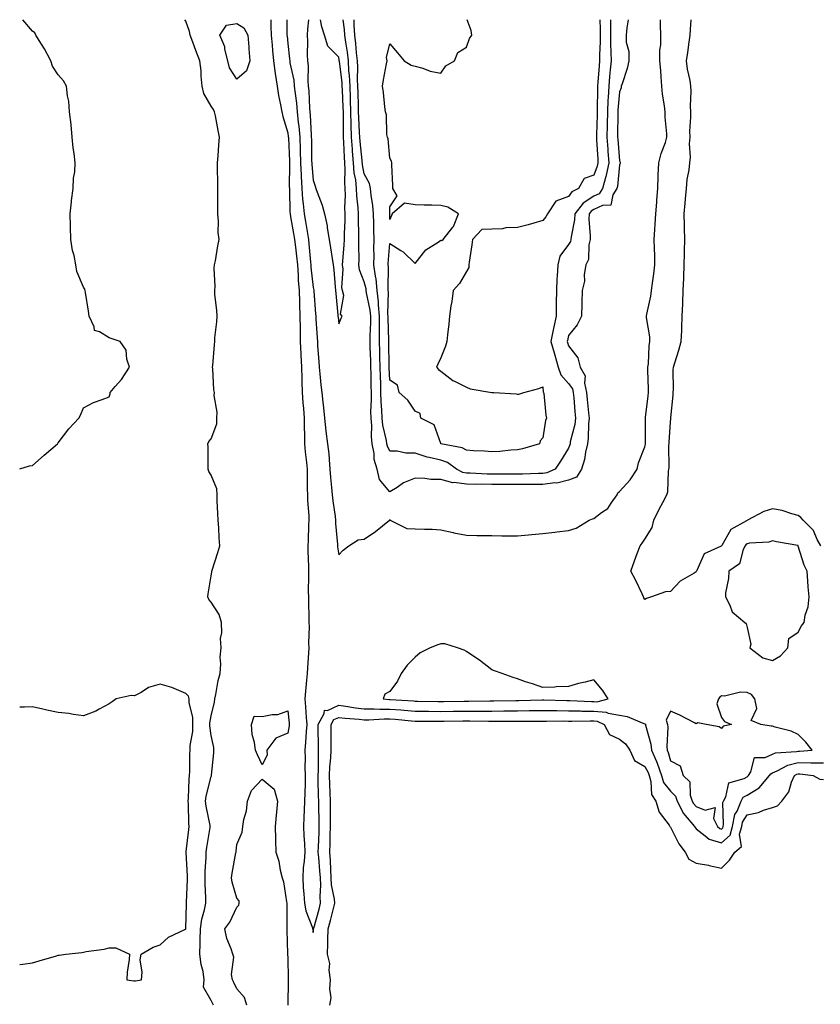
# Model space of a CAD drawing. Units: inches. Extents: x 963203 to 965843, y 7297898 to 7300538.
# Drawn here: x 963203 to 963517, y 7300152 to 7300538 of the extents above; entities that cross this region are included whole.
import ezdxf

# ---------------------------------------------------------------- set-up
doc = ezdxf.new("R2010")
doc.units = ezdxf.units.IN
doc.header["$MEASUREMENT"] = 0
doc.layers.add('Contour_96327297', color=7, linetype='Continuous', true_color=0x8a1728)

msp = doc.modelspace()

# ---------------------------------------------------------------- linework, layer by layer
at = {"layer": 'Contour_96327297'}
for points in [[(963203, 7300362.04, 3255), (963206.79, 7300363.18, 3255), (963208.05, 7300363.43, 3255), (963212.58, 7300367.39, 3255), (963217.76, 7300371.92, 3255), (963217.9, 7300372.07, 3255), (963218.05, 7300372.22, 3255), (963222.21, 7300377.76, 3255), (963226.17, 7300381.92, 3255), (963226.86, 7300383.11, 3255), (963228.05, 7300386.01, 3255), (963231.97, 7300388, 3255), (963235.33, 7300389.2, 3255), (963238.05, 7300390.32, 3255), (963238.46, 7300391.51, 3255), (963238.42, 7300391.92, 3255), (963240.43, 7300394.3, 3255), (963242.85, 7300397.12, 3255), (963245.99, 7300401.92, 3255), (963244.98, 7300404.99, 3255), (963244.68, 7300408.55, 3255), (963242.39, 7300411.92, 3255), (963239.18, 7300413.05, 3255), (963238.05, 7300413.35, 3255), (963234.28, 7300415.69, 3255), (963232.36, 7300416.23, 3255), (963232.24, 7300417.73, 3255), (963230.25, 7300421.92, 3255), (963229.98, 7300423.85, 3255), (963228.82, 7300431.15, 3255), (963228.7, 7300431.92, 3255), (963228.58, 7300432.45, 3255), (963228.05, 7300433.26, 3255), (963225.44, 7300439.31, 3255), (963224.99, 7300441.92, 3255), (963224.29, 7300445.68, 3255), (963223.73, 7300447.6, 3255), (963223.11, 7300451.92, 3255), (963222.96, 7300456.83, 3255), (963222.94, 7300457.03, 3255), (963222.78, 7300461.92, 3255), (963223.31, 7300466.66, 3255), (963223.37, 7300467.24, 3255), (963223.9, 7300471.92, 3255), (963224.09, 7300475.88, 3255), (963224.55, 7300478.42, 3255), (963224.78, 7300481.92, 3255), (963224.37, 7300485.6, 3255), (963224, 7300487.87, 3255), (963223.59, 7300491.92, 3255), (963223.13, 7300496.84, 3255), (963223.13, 7300497, 3255), (963222.54, 7300501.92, 3255), (963222.25, 7300506.12, 3255), (963221.73, 7300508.24, 3255), (963221.38, 7300511.92, 3255), (963220.23, 7300514.1, 3255), (963218.05, 7300516.39, 3255), (963215.89, 7300519.76, 3255), (963215.22, 7300521.92, 3255), (963212.77, 7300526.64, 3255), (963211.6, 7300528.37, 3255), (963209.36, 7300531.92, 3255), (963208.95, 7300532.82, 3255), (963208.05, 7300533.53, 3255), (963204.25, 7300538, 3255)], [(963278.98, 7300151.92, 3254), (963278.68, 7300152.55, 3254), (963278.05, 7300153.81, 3254), (963275.1, 7300158.97, 3254), (963275.36, 7300161.92, 3254), (963274.85, 7300165.12, 3254), (963274.09, 7300167.96, 3254), (963273.59, 7300171.92, 3254), (963273.71, 7300176.26, 3254), (963273.69, 7300177.56, 3254), (963273.81, 7300181.92, 3254), (963274.35, 7300185.62, 3254), (963275.49, 7300189.36, 3254), (963275.99, 7300191.92, 3254), (963275.98, 7300193.99, 3254), (963275.7, 7300199.57, 3254), (963275.68, 7300201.92, 3254), (963275.69, 7300204.28, 3254), (963276.03, 7300209.9, 3254), (963276.03, 7300211.92, 3254), (963276.28, 7300213.69, 3254), (963277.65, 7300221.52, 3254), (963277.71, 7300221.92, 3254), (963277.66, 7300222.31, 3254), (963276.05, 7300229.92, 3254), (963275.85, 7300231.92, 3254), (963276.1, 7300233.87, 3254), (963278.05, 7300241.54, 3254), (963278.18, 7300241.79, 3254), (963278.2, 7300241.92, 3254), (963278.21, 7300242.08, 3254), (963279.12, 7300250.85, 3254), (963279.15, 7300251.92, 3254), (963279.06, 7300252.93, 3254), (963278.05, 7300257.59, 3254), (963277.47, 7300261.34, 3254), (963277.48, 7300261.92, 3254), (963277.47, 7300262.5, 3254), (963278.05, 7300265.35, 3254), (963279.36, 7300270.61, 3254), (963279.42, 7300271.92, 3254), (963279.85, 7300273.72, 3254), (963280.81, 7300279.16, 3254), (963281.59, 7300281.92, 3254), (963281.81, 7300285.68, 3254), (963281.61, 7300288.36, 3254), (963281.9, 7300291.92, 3254), (963281.73, 7300295.6, 3254), (963282.17, 7300297.8, 3254), (963282.05, 7300301.92, 3254), (963281.17, 7300305.04, 3254), (963278.05, 7300309.81, 3254), (963277.07, 7300310.94, 3254), (963276.78, 7300311.92, 3254), (963276.91, 7300313.06, 3254), (963278.05, 7300320.17, 3254), (963278.33, 7300321.64, 3254), (963278.34, 7300321.92, 3254), (963278.47, 7300322.34, 3254), (963280.7, 7300329.27, 3254), (963281.42, 7300331.92, 3254), (963281.14, 7300335.01, 3254), (963281, 7300338.97, 3254), (963280.75, 7300341.92, 3254), (963280.66, 7300344.53, 3254), (963280.41, 7300349.56, 3254), (963280.34, 7300351.92, 3254), (963280.32, 7300354.19, 3254), (963278.05, 7300359.58, 3254), (963277.13, 7300361, 3254), (963276.91, 7300361.92, 3254), (963276.81, 7300363.16, 3254), (963276.85, 7300370.72, 3254), (963276.73, 7300371.92, 3254), (963277.16, 7300372.81, 3254), (963278.05, 7300373.87, 3254), (963280.25, 7300379.72, 3254), (963280.22, 7300381.92, 3254), (963280.38, 7300384.25, 3254), (963279.2, 7300390.77, 3254), (963279.34, 7300391.92, 3254), (963279.09, 7300392.96, 3254), (963278.71, 7300401.26, 3254), (963278.6, 7300401.92, 3254), (963278.66, 7300402.53, 3254), (963279.38, 7300410.59, 3254), (963279.51, 7300411.92, 3254), (963279.54, 7300413.41, 3254), (963280.28, 7300419.69, 3254), (963280.34, 7300421.92, 3254), (963280.26, 7300424.13, 3254), (963279.53, 7300430.44, 3254), (963279.48, 7300431.92, 3254), (963279.58, 7300433.45, 3254), (963279.28, 7300440.69, 3254), (963279.4, 7300441.92, 3254), (963279.73, 7300443.6, 3254), (963280.59, 7300449.38, 3254), (963281.15, 7300451.92, 3254), (963280.83, 7300454.7, 3254), (963280.88, 7300459.09, 3254), (963280.63, 7300461.92, 3254), (963280.65, 7300464.52, 3254), (963280.62, 7300469.35, 3254), (963280.64, 7300471.92, 3254), (963280.63, 7300474.5, 3254), (963280.53, 7300479.44, 3254), (963280.53, 7300481.92, 3254), (963280.79, 7300484.66, 3254), (963280.98, 7300488.99, 3254), (963281.29, 7300491.92, 3254), (963280.78, 7300494.65, 3254), (963279.69, 7300500.28, 3254), (963279.39, 7300501.92, 3254), (963278.99, 7300502.86, 3254), (963278.05, 7300504.07, 3254), (963275.18, 7300509.05, 3254), (963274.45, 7300511.92, 3254), (963274.09, 7300515.88, 3254), (963274.08, 7300517.95, 3254), (963273.66, 7300521.92, 3254), (963272, 7300525.87, 3254), (963270.82, 7300529.15, 3254), (963269.75, 7300531.92, 3254), (963269.5, 7300533.37, 3254), (963268.05, 7300537.38, 3254), (963267.75, 7300538, 3254)], [(963301.36, 7300538, 3254), (963301.46, 7300535.33, 3254), (963301.52, 7300531.92, 3254), (963301.89, 7300528.08, 3254), (963302.08, 7300525.95, 3254), (963302.47, 7300521.92, 3254), (963303.08, 7300516.95, 3254), (963303.11, 7300516.86, 3254), (963303.87, 7300511.92, 3254), (963304.43, 7300508.3, 3254), (963305.27, 7300504.7, 3254), (963305.76, 7300501.92, 3254), (963306.15, 7300500.02, 3254), (963308.05, 7300493.68, 3254), (963308.27, 7300492.14, 3254), (963308.29, 7300491.92, 3254), (963308.29, 7300491.68, 3254), (963308.69, 7300482.56, 3254), (963308.71, 7300481.92, 3254), (963308.74, 7300481.23, 3254), (963308.67, 7300472.55, 3254), (963308.69, 7300471.92, 3254), (963308.75, 7300471.22, 3254), (963308.89, 7300462.76, 3254), (963308.96, 7300461.92, 3254), (963309.15, 7300460.82, 3254), (963310.34, 7300454.21, 3254), (963310.74, 7300451.92, 3254), (963311.04, 7300448.93, 3254), (963311.47, 7300445.34, 3254), (963311.81, 7300441.92, 3254), (963312.1, 7300437.87, 3254), (963312.16, 7300436.03, 3254), (963312.48, 7300431.92, 3254), (963312.63, 7300427.34, 3254), (963312.65, 7300426.52, 3254), (963312.8, 7300421.92, 3254), (963312.88, 7300417.09, 3254), (963312.88, 7300416.75, 3254), (963312.97, 7300411.92, 3254), (963313.19, 7300407.06, 3254), (963313.21, 7300406.76, 3254), (963313.42, 7300401.92, 3254), (963313.55, 7300397.42, 3254), (963313.63, 7300396.34, 3254), (963313.76, 7300391.92, 3254), (963314, 7300387.87, 3254), (963314.21, 7300385.76, 3254), (963314.47, 7300381.92, 3254), (963314.52, 7300378.39, 3254), (963314.58, 7300375.39, 3254), (963314.64, 7300371.92, 3254), (963314.92, 7300368.79, 3254), (963315.36, 7300364.61, 3254), (963315.62, 7300361.92, 3254), (963315.7, 7300359.57, 3254), (963315.68, 7300354.29, 3254), (963315.76, 7300351.92, 3254), (963315.75, 7300349.62, 3254), (963316.27, 7300343.7, 3254), (963316.26, 7300341.92, 3254), (963316.2, 7300340.07, 3254), (963315.99, 7300333.98, 3254), (963315.91, 7300331.92, 3254), (963315.96, 7300329.83, 3254), (963316.17, 7300323.8, 3254), (963316.21, 7300321.92, 3254), (963316.23, 7300320.1, 3254), (963316.11, 7300313.86, 3254), (963316.13, 7300311.92, 3254), (963316.13, 7300310, 3254), (963316.3, 7300303.67, 3254), (963316.3, 7300301.92, 3254), (963316.39, 7300300.26, 3254), (963316.19, 7300293.78, 3254), (963316.27, 7300291.92, 3254), (963316.17, 7300290.05, 3254), (963315.81, 7300284.16, 3254), (963315.7, 7300281.92, 3254), (963315.46, 7300279.33, 3254), (963315, 7300274.97, 3254), (963314.72, 7300271.92, 3254), (963314.99, 7300268.86, 3254), (963315.31, 7300264.66, 3254), (963315.54, 7300261.92, 3254), (963315.25, 7300259.12, 3254), (963315.05, 7300254.92, 3254), (963314.7, 7300251.92, 3254), (963314.82, 7300248.69, 3254), (963314.81, 7300245.16, 3254), (963314.92, 7300241.92, 3254), (963314.83, 7300238.7, 3254), (963314.75, 7300235.22, 3254), (963314.66, 7300231.92, 3254), (963314.52, 7300228.39, 3254), (963314.37, 7300225.6, 3254), (963314.23, 7300221.92, 3254), (963314.39, 7300218.26, 3254), (963314.6, 7300215.37, 3254), (963314.76, 7300211.92, 3254), (963314.52, 7300208.39, 3254), (963314.13, 7300205.84, 3254), (963313.92, 7300201.92, 3254), (963314.15, 7300198.02, 3254), (963314.37, 7300195.6, 3254), (963314.6, 7300191.92, 3254), (963315.09, 7300188.96, 3254), (963317.72, 7300182.25, 3254), (963317.8, 7300181.92, 3254), (963317.83, 7300181.7, 3254), (963318.05, 7300180.5, 3254), (963318.19, 7300181.78, 3254), (963318.2, 7300181.92, 3254), (963318.25, 7300182.12, 3254), (963320.34, 7300189.63, 3254), (963320.95, 7300191.92, 3254), (963320.73, 7300194.6, 3254), (963321.02, 7300198.95, 3254), (963320.83, 7300201.92, 3254), (963320.69, 7300204.56, 3254), (963320.17, 7300209.8, 3254), (963320.03, 7300211.92, 3254), (963320.08, 7300213.95, 3254), (963320.34, 7300219.63, 3254), (963320.39, 7300221.92, 3254), (963320.38, 7300224.25, 3254), (963320.19, 7300229.78, 3254), (963320.18, 7300231.92, 3254), (963320.11, 7300233.98, 3254), (963320.02, 7300239.95, 3254), (963319.95, 7300241.92, 3254), (963320.05, 7300243.92, 3254), (963320.05, 7300249.92, 3254), (963320.16, 7300251.92, 3254), (963320.13, 7300254, 3254), (963319.93, 7300260.04, 3254), (963319.91, 7300261.92, 3254), (963322.34, 7300266.21, 3254), (963322.47, 7300267.5, 3254), (963323.57, 7300267.44, 3254), (963328.05, 7300269.46, 3254), (963330.86, 7300269.11, 3254), (963334.62, 7300268.49, 3254), (963338.05, 7300268.1, 3254), (963341.88, 7300268.09, 3254), (963344.08, 7300267.95, 3254), (963348.05, 7300267.94, 3254), (963352.36, 7300267.61, 3254), (963353.66, 7300267.53, 3254), (963358.05, 7300267.18, 3254), (963362.84, 7300267.13, 3254), (963363.25, 7300267.12, 3254), (963368.05, 7300267.07, 3254), (963372.85, 7300267.12, 3254), (963373.26, 7300267.13, 3254), (963378.05, 7300267.17, 3254), (963382.79, 7300267.18, 3254), (963383.32, 7300267.19, 3254), (963388.05, 7300267.2, 3254), (963392.73, 7300267.24, 3254), (963393.39, 7300267.26, 3254), (963398.05, 7300267.31, 3254), (963402.61, 7300267.36, 3254), (963403.51, 7300267.38, 3254), (963408.05, 7300267.43, 3254), (963412.58, 7300267.39, 3254), (963413.49, 7300267.36, 3254), (963418.05, 7300267.32, 3254), (963422.74, 7300267.23, 3254), (963423.33, 7300267.2, 3254), (963428.05, 7300267.12, 3254), (963432.85, 7300266.72, 3254), (963433.6, 7300266.37, 3254), (963438.05, 7300265.59, 3254), (963441.13, 7300265, 3254), (963447.65, 7300262.32, 3254), (963448.05, 7300262.2, 3254), (963448.22, 7300262.09, 3254), (963448.26, 7300261.92, 3254), (963448.29, 7300261.68, 3254), (963450.34, 7300254.21, 3254), (963450.56, 7300251.92, 3254), (963452.53, 7300247.44, 3254), (963452.88, 7300246.75, 3254), (963454.56, 7300241.92, 3254), (963455.37, 7300239.24, 3254), (963458.05, 7300235.81, 3254), (963460.01, 7300233.88, 3254), (963460.7, 7300231.92, 3254), (963463.17, 7300227.04, 3254), (963464.64, 7300225.33, 3254), (963467.43, 7300221.92, 3254), (963467.66, 7300221.53, 3254), (963468.05, 7300221.05, 3254), (963471.62, 7300218.35, 3254), (963473.16, 7300217.03, 3254), (963478.05, 7300215.51, 3254), (963481.37, 7300218.6, 3254), (963482.31, 7300221.92, 3254), (963483.32, 7300226.65, 3254), (963484.12, 7300227.99, 3254), (963485.74, 7300231.92, 3254), (963486.56, 7300233.41, 3254), (963488.05, 7300234.3, 3254), (963492.82, 7300237.15, 3254), (963496.84, 7300241.92, 3254), (963497.31, 7300242.66, 3254), (963498.05, 7300242.99, 3254), (963499.86, 7300243.73, 3254), (963503.97, 7300246, 3254), (963508.05, 7300247, 3254), (963513.02, 7300246.95, 3254), (963513.08, 7300246.95, 3254), (963518.05, 7300246.88, 3254)], [(963307.75, 7300538, 3255), (963307.72, 7300532.25, 3255), (963307.73, 7300531.92, 3255), (963307.76, 7300531.63, 3255), (963308.05, 7300528.69, 3255), (963308.78, 7300522.65, 3255), (963308.82, 7300521.92, 3255), (963308.92, 7300521.05, 3255), (963310.41, 7300514.28, 3255), (963310.63, 7300511.92, 3255), (963310.92, 7300509.05, 3255), (963311.46, 7300505.33, 3255), (963311.78, 7300501.92, 3255), (963312.18, 7300497.79, 3255), (963312.4, 7300496.27, 3255), (963312.79, 7300491.92, 3255), (963312.93, 7300487.04, 3255), (963312.94, 7300486.81, 3255), (963313.08, 7300481.92, 3255), (963313.27, 7300477.14, 3255), (963313.32, 7300476.65, 3255), (963313.53, 7300471.92, 3255), (963313.86, 7300467.73, 3255), (963314.14, 7300465.83, 3255), (963314.5, 7300461.92, 3255), (963315.02, 7300458.89, 3255), (963315.78, 7300454.19, 3255), (963316.17, 7300451.92, 3255), (963316.34, 7300450.21, 3255), (963316.97, 7300443, 3255), (963317.07, 7300441.92, 3255), (963317.13, 7300441, 3255), (963318.05, 7300433.1, 3255), (963318.24, 7300432.11, 3255), (963318.26, 7300431.92, 3255), (963318.28, 7300431.69, 3255), (963318.97, 7300422.84, 3255), (963319.05, 7300421.92, 3255), (963319.12, 7300420.85, 3255), (963319.52, 7300413.39, 3255), (963319.65, 7300411.92, 3255), (963319.76, 7300410.21, 3255), (963320.28, 7300404.15, 3255), (963320.4, 7300401.92, 3255), (963320.66, 7300399.31, 3255), (963321.08, 7300394.95, 3255), (963321.38, 7300391.92, 3255), (963321.76, 7300388.21, 3255), (963322.03, 7300385.9, 3255), (963322.43, 7300381.92, 3255), (963323, 7300376.97, 3255), (963323, 7300376.87, 3255), (963323.69, 7300371.92, 3255), (963324.1, 7300367.97, 3255), (963324.24, 7300365.73, 3255), (963324.6, 7300361.92, 3255), (963324.77, 7300358.64, 3255), (963325.24, 7300354.73, 3255), (963325.4, 7300351.92, 3255), (963325.72, 7300349.59, 3255), (963326.61, 7300343.36, 3255), (963326.8, 7300341.92, 3255), (963326.83, 7300340.7, 3255), (963327.53, 7300332.44, 3255), (963327.54, 7300331.92, 3255), (963327.59, 7300331.46, 3255), (963328.05, 7300328.44, 3255)], [(963316.14, 7300538, 3256), (963315.74, 7300534.23, 3256), (963315.61, 7300531.92, 3256), (963315.76, 7300529.63, 3256), (963315.72, 7300524.25, 3256), (963315.84, 7300521.92, 3256), (963316.07, 7300519.94, 3256), (963315.92, 7300514.05, 3256), (963316.11, 7300511.92, 3256), (963316.29, 7300510.16, 3256), (963316.63, 7300503.34, 3256), (963316.76, 7300501.92, 3256), (963316.88, 7300500.75, 3256), (963317.2, 7300492.77, 3256), (963317.28, 7300491.92, 3256), (963317.3, 7300491.17, 3256), (963317.42, 7300482.55, 3256), (963317.44, 7300481.92, 3256), (963317.47, 7300481.34, 3256), (963318.05, 7300475.13, 3256), (963318.86, 7300472.73, 3256), (963319.07, 7300471.92, 3256), (963319.52, 7300470.45, 3256), (963321.54, 7300465.41, 3256), (963322.39, 7300461.92, 3256), (963323.44, 7300457.31, 3256), (963323.51, 7300456.46, 3256), (963324.33, 7300451.92, 3256), (963324.83, 7300448.7, 3256), (963325.45, 7300444.52, 3256), (963325.84, 7300441.92, 3256), (963326.13, 7300440, 3256), (963326.64, 7300433.33, 3256), (963326.82, 7300431.92, 3256), (963326.92, 7300430.79, 3256), (963327.71, 7300422.26, 3256), (963327.74, 7300421.92, 3256), (963327.76, 7300421.63, 3256), (963328.05, 7300418.93, 3256)], [(963328.05, 7300418.93, 3256), (963328.94, 7300421.03, 3256), (963329.36, 7300421.92, 3256), (963328.75, 7300422.62, 3256), (963330.02, 7300429.95, 3256), (963329.53, 7300431.92, 3256), (963329.27, 7300433.14, 3256), (963329.75, 7300440.22, 3256), (963329.52, 7300441.92, 3256), (963329.58, 7300443.45, 3256), (963330.18, 7300449.79, 3256), (963330.25, 7300451.92, 3256), (963330.26, 7300454.13, 3256), (963330.5, 7300459.47, 3256), (963330.51, 7300461.92, 3256), (963330.42, 7300464.29, 3256), (963330.68, 7300469.29, 3256), (963330.6, 7300471.92, 3256), (963330.37, 7300474.24, 3256), (963330.6, 7300479.37, 3256), (963330.41, 7300481.92, 3256), (963330.25, 7300484.12, 3256), (963330.05, 7300489.92, 3256), (963329.92, 7300491.92, 3256), (963329.87, 7300493.74, 3256), (963329.91, 7300500.06, 3256), (963329.86, 7300501.92, 3256), (963329.8, 7300503.67, 3256), (963329.47, 7300510.5, 3256), (963329.43, 7300511.92, 3256), (963329.36, 7300513.23, 3256), (963328.28, 7300521.69, 3256), (963328.26, 7300521.92, 3256), (963328.25, 7300522.12, 3256), (963328.05, 7300523.26, 3256), (963323.8, 7300527.67, 3256), (963322.4, 7300531.92, 3256), (963321.36, 7300535.23, 3256), (963320.92, 7300538, 3256)], [(963328.05, 7300328.44, 3255), (963329.76, 7300330.21, 3255), (963331.98, 7300331.92, 3255), (963335.66, 7300334.31, 3255), (963338.05, 7300334.48, 3255), (963342.39, 7300337.58, 3255), (963347.95, 7300341.92, 3255), (963348, 7300341.97, 3255), (963348.05, 7300342.17, 3255), (963348.09, 7300341.96, 3255), (963348.13, 7300341.92, 3255), (963354.77, 7300338.64, 3255), (963358.05, 7300338.59, 3255), (963361.59, 7300338.38, 3255), (963364.59, 7300338.46, 3255), (963368.05, 7300338.22, 3255), (963372.84, 7300337.13, 3255), (963373.16, 7300337.03, 3255), (963378.05, 7300336.07, 3255), (963382.12, 7300335.99, 3255), (963384, 7300335.97, 3255), (963388.05, 7300335.89, 3255), (963392.01, 7300335.88, 3255), (963394.1, 7300335.87, 3255), (963398.05, 7300335.84, 3255), (963402.37, 7300336.24, 3255), (963403.65, 7300336.32, 3255), (963408.05, 7300336.75, 3255), (963412.68, 7300337.29, 3255), (963413.55, 7300337.42, 3255), (963418.05, 7300337.96, 3255), (963421.12, 7300338.85, 3255), (963426.24, 7300341.92, 3255), (963427.48, 7300342.49, 3255), (963428.05, 7300342.64, 3255), (963431.04, 7300344.91, 3255), (963433.44, 7300346.53, 3255), (963434.78, 7300348.65, 3255), (963437.14, 7300351.92, 3255), (963437.35, 7300352.62, 3255), (963438.05, 7300353.21, 3255), (963442.23, 7300357.74, 3255), (963445.05, 7300361.92, 3255), (963445.51, 7300364.46, 3255), (963448.05, 7300370.65, 3255), (963448.27, 7300371.7, 3255), (963448.29, 7300371.92, 3255), (963448.3, 7300372.17, 3255), (963448.26, 7300381.71, 3255), (963448.27, 7300381.92, 3255), (963448.29, 7300382.16, 3255), (963449.29, 7300390.68, 3255), (963449.41, 7300391.92, 3255), (963449.39, 7300393.26, 3255), (963449.2, 7300400.77, 3255), (963449.19, 7300401.92, 3255), (963449.37, 7300403.24, 3255), (963449.71, 7300410.26, 3255), (963449.98, 7300411.92, 3255), (963449.92, 7300413.79, 3255), (963448.68, 7300421.29, 3255), (963448.66, 7300421.92, 3255), (963448.75, 7300422.62, 3255), (963450.3, 7300429.67, 3255), (963450.56, 7300431.92, 3255), (963450.93, 7300434.8, 3255), (963451.52, 7300438.45, 3255), (963451.93, 7300441.92, 3255), (963451.86, 7300445.73, 3255), (963451.72, 7300448.25, 3255), (963451.65, 7300451.92, 3255), (963451.89, 7300455.76, 3255), (963452.1, 7300457.87, 3255), (963452.32, 7300461.92, 3255), (963452.67, 7300466.54, 3255), (963452.69, 7300467.28, 3255), (963453.08, 7300471.92, 3255), (963453.26, 7300476.71, 3255), (963453.26, 7300477.13, 3255), (963453.44, 7300481.92, 3255), (963454.39, 7300485.58, 3255), (963456.04, 7300489.91, 3255), (963456.67, 7300491.92, 3255), (963456.62, 7300493.35, 3255), (963455.97, 7300499.84, 3255), (963455.91, 7300501.92, 3255), (963455.69, 7300504.28, 3255), (963454.91, 7300508.78, 3255), (963454.66, 7300511.92, 3255), (963454.34, 7300515.63, 3255), (963454.28, 7300518.15, 3255), (963453.89, 7300521.92, 3255), (963453.9, 7300526.07, 3255), (963454.25, 7300528.12, 3255), (963454.25, 7300531.92, 3255), (963454.17, 7300535.8, 3255), (963454.19, 7300538, 3255)], [(963441.43, 7300538, 3255), (963440.94, 7300534.81, 3255), (963440.61, 7300531.92, 3255), (963440.73, 7300529.24, 3255), (963441.67, 7300525.54, 3255), (963441.77, 7300521.92, 3255), (963441.03, 7300518.94, 3255), (963439.07, 7300512.94, 3255), (963438.78, 7300511.92, 3255), (963438.67, 7300511.3, 3255), (963438.05, 7300509.72, 3255), (963437.4, 7300502.57, 3255), (963437.36, 7300501.92, 3255), (963437.35, 7300501.22, 3255), (963437.31, 7300492.66, 3255), (963437.3, 7300491.92, 3255), (963437.35, 7300491.22, 3255), (963438.05, 7300482.67, 3255), (963438.28, 7300482.15, 3255), (963438.37, 7300481.92, 3255), (963438.32, 7300481.65, 3255), (963438.05, 7300481.17, 3255), (963437.25, 7300472.72, 3255), (963437.02, 7300471.92, 3255), (963435.5, 7300469.37, 3255), (963434.62, 7300465.35, 3255), (963431.35, 7300465.22, 3255), (963428.05, 7300463.67, 3255), (963426.98, 7300462.99, 3255), (963426.14, 7300461.92, 3255), (963426.05, 7300459.92, 3255), (963426.61, 7300453.36, 3255), (963426.52, 7300451.92, 3255), (963426, 7300449.87, 3255), (963425.88, 7300444.09, 3255), (963424.84, 7300441.92, 3255), (963424.26, 7300438.13, 3255), (963424.41, 7300435.56, 3255), (963423.46, 7300431.92, 3255), (963423.34, 7300427.21, 3255), (963423.3, 7300426.67, 3255), (963423.2, 7300421.92, 3255), (963421.46, 7300418.51, 3255), (963418.05, 7300414.28, 3255), (963417.65, 7300412.32, 3255), (963417.57, 7300411.92, 3255), (963417.68, 7300411.55, 3255), (963418.05, 7300410.19, 3255), (963421.7, 7300405.57, 3255), (963422.65, 7300401.92, 3255), (963424.59, 7300398.46, 3255), (963424.33, 7300395.64, 3255), (963425.18, 7300391.92, 3255), (963425.42, 7300389.29, 3255), (963425.93, 7300384.04, 3255), (963426.13, 7300381.92, 3255), (963425.86, 7300379.73, 3255), (963425.83, 7300374.14, 3255), (963425.49, 7300371.92, 3255), (963424.7, 7300368.57, 3255), (963424.31, 7300365.66, 3255), (963423.16, 7300361.92, 3255), (963421.17, 7300358.8, 3255), (963418.05, 7300357.62, 3255), (963413.49, 7300356.48, 3255), (963412.68, 7300356.55, 3255), (963408.05, 7300355.89, 3255), (963404.09, 7300355.88, 3255), (963402.07, 7300355.94, 3255), (963398.05, 7300355.92, 3255), (963394.04, 7300355.93, 3255), (963392.07, 7300355.94, 3255), (963388.05, 7300355.95, 3255), (963383.95, 7300356.02, 3255), (963382.1, 7300355.97, 3255), (963378.05, 7300356.05, 3255), (963373.29, 7300356.68, 3255), (963372.72, 7300356.59, 3255), (963368.05, 7300357.84, 3255), (963364.07, 7300357.94, 3255), (963361.74, 7300358.23, 3255), (963358.05, 7300358.35, 3255), (963353.43, 7300356.54, 3255), (963350.9, 7300354.77, 3255), (963348.05, 7300353.03, 3255), (963343.96, 7300357.83, 3255), (963343.12, 7300361.92, 3255), (963341.92, 7300365.79, 3255), (963341.94, 7300368.03, 3255), (963341.19, 7300371.92, 3255), (963340.83, 7300374.7, 3255), (963340.97, 7300379, 3255), (963340.69, 7300381.92, 3255), (963340.64, 7300384.51, 3255), (963340.89, 7300389.08, 3255), (963340.85, 7300391.92, 3255), (963340.77, 7300394.64, 3255), (963340.74, 7300399.23, 3255), (963340.67, 7300401.92, 3255), (963340.61, 7300404.48, 3255), (963340.4, 7300409.57, 3255), (963340.34, 7300411.92, 3255), (963340.34, 7300414.21, 3255), (963340.6, 7300419.37, 3255), (963340.61, 7300421.92, 3255), (963340.4, 7300424.27, 3255), (963338.91, 7300431.06, 3255), (963338.81, 7300431.92, 3255), (963338.73, 7300432.6, 3255), (963338.05, 7300435.38, 3255), (963336.17, 7300440.05, 3255), (963335.93, 7300441.92, 3255), (963336, 7300443.97, 3255), (963335.86, 7300449.73, 3255), (963335.93, 7300451.92, 3255), (963335.94, 7300454.03, 3255), (963335.76, 7300459.63, 3255), (963335.77, 7300461.92, 3255), (963335.68, 7300464.29, 3255), (963335.11, 7300468.98, 3255), (963335.01, 7300471.92, 3255), (963334.69, 7300475.28, 3255), (963334.11, 7300477.98, 3255), (963333.82, 7300481.92, 3255), (963333.49, 7300486.48, 3255), (963333.41, 7300487.28, 3255), (963333.1, 7300491.92, 3255), (963332.96, 7300496.83, 3255), (963332.96, 7300497.01, 3255), (963332.84, 7300501.92, 3255), (963332.69, 7300506.56, 3255), (963332.65, 7300507.32, 3255), (963332.49, 7300511.92, 3255), (963332.27, 7300516.14, 3255), (963332.04, 7300517.93, 3255), (963331.8, 7300521.92, 3255), (963331.43, 7300525.3, 3255), (963330.76, 7300529.21, 3255), (963330.43, 7300531.92, 3255), (963330.27, 7300534.14, 3255), (963329.77, 7300538, 3255)], [(963408.05, 7300360.23, 3254), (963406.36, 7300360.23, 3254), (963400.01, 7300359.96, 3254), (963398.05, 7300359.95, 3254), (963396.09, 7300359.96, 3254), (963390, 7300359.97, 3254), (963388.05, 7300359.98, 3254), (963386.14, 7300360.01, 3254), (963379.58, 7300360.39, 3254), (963378.05, 7300360.42, 3254), (963376.72, 7300360.59, 3254), (963374.14, 7300361.92, 3254), (963370.62, 7300364.49, 3254), (963368.05, 7300365.42, 3254), (963363.44, 7300366.53, 3254), (963362.73, 7300366.6, 3254), (963358.05, 7300368.26, 3254), (963354.38, 7300368.25, 3254), (963350.97, 7300369, 3254), (963348.05, 7300368.98, 3254), (963347.1, 7300370.97, 3254), (963346.93, 7300371.92, 3254), (963346.76, 7300373.21, 3254), (963345.27, 7300379.14, 3254), (963344.99, 7300381.92, 3254), (963344.93, 7300385.04, 3254), (963344.62, 7300388.49, 3254), (963344.56, 7300391.92, 3254), (963344.47, 7300395.5, 3254), (963344.34, 7300398.21, 3254), (963344.24, 7300401.92, 3254), (963344.15, 7300405.82, 3254), (963344.12, 7300407.99, 3254), (963344.03, 7300411.92, 3254), (963344.05, 7300415.92, 3254), (963343.97, 7300417.84, 3254), (963343.98, 7300421.92, 3254), (963343.6, 7300426.37, 3254), (963343.63, 7300427.5, 3254), (963343.15, 7300431.92, 3254), (963342.66, 7300436.53, 3254), (963342.4, 7300437.57, 3254), (963341.8, 7300441.92, 3254), (963341.9, 7300445.77, 3254), (963341.85, 7300448.12, 3254), (963341.96, 7300451.92, 3254), (963341.85, 7300455.72, 3254), (963341.76, 7300458.21, 3254), (963341.65, 7300461.92, 3254), (963341.41, 7300465.28, 3254), (963340.7, 7300469.27, 3254), (963340.46, 7300471.92, 3254), (963340.03, 7300473.9, 3254), (963338.05, 7300477.59, 3254), (963337.3, 7300481.17, 3254), (963337.17, 7300482.8, 3254), (963336.39, 7300490.26, 3254), (963336.27, 7300491.92, 3254), (963336.22, 7300493.75, 3254), (963335.87, 7300499.74, 3254), (963335.81, 7300501.92, 3254), (963335.74, 7300504.23, 3254), (963335.65, 7300509.52, 3254), (963335.57, 7300511.92, 3254), (963335.43, 7300514.54, 3254), (963335.49, 7300519.36, 3254), (963335.34, 7300521.92, 3254), (963335, 7300524.97, 3254), (963334.79, 7300528.66, 3254), (963334.4, 7300531.92, 3254), (963334.1, 7300535.87, 3254), (963334.06, 7300537.93, 3254), (963334.05, 7300538, 3254)], [(963398.05, 7300369.52, 3253), (963395.5, 7300369.37, 3253), (963391.12, 7300368.85, 3253), (963388.05, 7300368.69, 3253), (963385.12, 7300368.99, 3253), (963380.9, 7300369.07, 3253), (963378.05, 7300369.32, 3253), (963376.45, 7300370.32, 3253), (963368.07, 7300371.9, 3253), (963368.02, 7300371.92, 3253), (963367.98, 7300371.99, 3253), (963365.44, 7300379.31, 3253), (963360.26, 7300381.92, 3253), (963359.9, 7300383.77, 3253), (963358.05, 7300384.65, 3253), (963355.08, 7300388.95, 3253), (963351.75, 7300391.92, 3253), (963351, 7300394.87, 3253), (963348.05, 7300396.82, 3253), (963347.83, 7300401.7, 3253), (963347.83, 7300401.92, 3253), (963347.82, 7300402.15, 3253), (963347.72, 7300411.59, 3253), (963347.71, 7300411.92, 3253), (963347.71, 7300412.26, 3253), (963347.35, 7300421.22, 3253), (963347.35, 7300421.92, 3253), (963347.28, 7300422.69, 3253), (963347.53, 7300431.4, 3253), (963347.47, 7300431.92, 3253), (963347.41, 7300432.56, 3253), (963347.48, 7300441.35, 3253), (963347.41, 7300441.92, 3253), (963347.42, 7300442.55, 3253), (963348.05, 7300450.32, 3253), (963352.38, 7300447.59, 3253), (963353.25, 7300447.12, 3253), (963358.05, 7300442.54, 3253), (963362.18, 7300447.79, 3253), (963367.02, 7300450.89, 3253), (963368.05, 7300451.64, 3253), (963368.45, 7300451.52, 3253), (963368.97, 7300451.92, 3253), (963372.8, 7300456.67, 3253), (963373.03, 7300456.94, 3253), (963374.98, 7300461.92, 3253), (963370.73, 7300464.6, 3253), (963368.05, 7300465.28, 3253), (963364.58, 7300465.39, 3253), (963361.45, 7300465.32, 3253), (963358.05, 7300465.43, 3253), (963353.8, 7300466.17, 3253), (963348.91, 7300461.92, 3253), (963348.7, 7300461.27, 3253), (963348.05, 7300459.67, 3253), (963348.01, 7300461.88, 3253), (963348.01, 7300461.92, 3253), (963348.01, 7300461.96, 3253), (963348.05, 7300464.71, 3253), (963350.94, 7300469.03, 3253), (963349.21, 7300471.92, 3253), (963349.23, 7300473.1, 3253), (963348.81, 7300481.16, 3253), (963348.83, 7300481.92, 3253), (963348.67, 7300482.55, 3253), (963348.05, 7300483.74, 3253), (963347.41, 7300491.28, 3253), (963347.16, 7300491.92, 3253), (963346.94, 7300493.03, 3253), (963346.8, 7300500.67, 3253), (963346.39, 7300501.92, 3253), (963346.12, 7300503.85, 3253), (963345.55, 7300509.42, 3253), (963345.17, 7300511.92, 3253), (963345.57, 7300514.4, 3253), (963346.81, 7300520.68, 3253), (963347.02, 7300521.92, 3253), (963346.73, 7300523.24, 3253), (963348.05, 7300528.54, 3253), (963351.12, 7300524.99, 3253), (963353.73, 7300521.92, 3253), (963356.36, 7300520.23, 3253), (963358.05, 7300519.78, 3253), (963361, 7300518.97, 3253), (963363.92, 7300517.79, 3253), (963368.05, 7300517.01, 3253), (963370, 7300519.97, 3253), (963373.37, 7300521.92, 3253), (963374.76, 7300525.21, 3253), (963378.05, 7300527.22, 3253), (963379.34, 7300530.63, 3253), (963380.16, 7300531.92, 3253), (963379.95, 7300533.82, 3253), (963378.33, 7300538, 3253)], [(963430.42, 7300538, 3253), (963430.46, 7300534.33, 3253), (963430.44, 7300531.92, 3253), (963430.46, 7300529.51, 3253), (963430.19, 7300524.06, 3253), (963430.21, 7300521.92, 3253), (963430.03, 7300519.94, 3253), (963429.62, 7300513.49, 3253), (963429.5, 7300511.92, 3253), (963429.42, 7300510.55, 3253), (963429.35, 7300503.22, 3253), (963429.28, 7300501.92, 3253), (963429.26, 7300500.71, 3253), (963429.02, 7300492.89, 3253), (963429.01, 7300491.92, 3253), (963429.08, 7300490.89, 3253), (963429.51, 7300483.38, 3253), (963429.62, 7300481.92, 3253), (963429.35, 7300480.62, 3253), (963428.05, 7300477.13, 3253), (963424.24, 7300475.73, 3253), (963422.04, 7300471.92, 3253), (963419.35, 7300470.62, 3253), (963418.05, 7300468.71, 3253), (963413.09, 7300466.88, 3253), (963409.83, 7300461.92, 3253), (963409.19, 7300460.78, 3253), (963408.05, 7300459.28, 3253), (963404.43, 7300458.3, 3253), (963402.32, 7300457.65, 3253), (963398.05, 7300456.59, 3253), (963393.55, 7300456.42, 3253), (963392.27, 7300456.14, 3253), (963388.05, 7300455.92, 3253), (963384.09, 7300455.88, 3253), (963380.48, 7300451.92, 3253), (963380.22, 7300449.75, 3253), (963379.21, 7300443.08, 3253), (963379.06, 7300441.92, 3253), (963379.03, 7300440.94, 3253), (963378.05, 7300439.31, 3253), (963375.32, 7300434.65, 3253), (963372.84, 7300431.92, 3253), (963372.3, 7300427.67, 3253), (963372, 7300425.87, 3253), (963371.43, 7300421.92, 3253), (963371.12, 7300418.85, 3253), (963370.67, 7300414.54, 3253), (963370.38, 7300411.92, 3253), (963369.88, 7300410.09, 3253), (963368.05, 7300405.59, 3253), (963366.92, 7300403.05, 3253), (963366.41, 7300401.92, 3253), (963367.12, 7300400.99, 3253), (963368.05, 7300400.29, 3253), (963372.8, 7300396.67, 3253), (963373.68, 7300396.29, 3253), (963378.05, 7300394.02, 3253), (963379.52, 7300393.39, 3253), (963388.01, 7300391.96, 3253), (963388.05, 7300391.95, 3253), (963388.09, 7300391.96, 3253), (963388.76, 7300391.92, 3253), (963397.62, 7300391.49, 3253), (963398.05, 7300391.37, 3253), (963398.61, 7300391.36, 3253), (963400.6, 7300391.92, 3253), (963406.46, 7300393.51, 3253), (963408.05, 7300394.22, 3253), (963408.21, 7300392.08, 3253), (963408.33, 7300391.92, 3253), (963408.39, 7300391.58, 3253), (963409.23, 7300383.1, 3253), (963409.47, 7300381.92, 3253), (963409.01, 7300380.96, 3253), (963408.05, 7300374.26, 3253), (963406.92, 7300373.05, 3253), (963406.76, 7300371.92, 3253), (963400.03, 7300369.94, 3253), (963398.05, 7300369.52, 3253)], [(963434.6, 7300538, 3254), (963434.52, 7300535.45, 3254), (963434.49, 7300531.92, 3254), (963434.51, 7300528.38, 3254), (963434.73, 7300525.24, 3254), (963434.75, 7300521.92, 3254), (963434.45, 7300518.32, 3254), (963434.19, 7300515.78, 3254), (963433.88, 7300511.92, 3254), (963433.65, 7300507.52, 3254), (963433.54, 7300506.43, 3254), (963433.32, 7300501.92, 3254), (963433.24, 7300497.11, 3254), (963433.24, 7300496.73, 3254), (963433.15, 7300491.92, 3254), (963433.47, 7300487.34, 3254), (963433.55, 7300486.42, 3254), (963433.87, 7300481.92, 3254), (963432.87, 7300477.1, 3254), (963432.67, 7300476.54, 3254), (963431.41, 7300471.92, 3254), (963430.15, 7300469.82, 3254), (963428.05, 7300468.83, 3254), (963423.81, 7300466.16, 3254), (963420.5, 7300461.92, 3254), (963420.39, 7300459.58, 3254), (963419.09, 7300452.96, 3254), (963419.04, 7300451.92, 3254), (963418.83, 7300451.14, 3254), (963418.05, 7300449.91, 3254), (963414.66, 7300445.31, 3254), (963413.87, 7300441.92, 3254), (963413.67, 7300437.54, 3254), (963413.48, 7300436.49, 3254), (963413.31, 7300431.92, 3254), (963413.26, 7300427.13, 3254), (963413.26, 7300426.71, 3254), (963413.19, 7300421.92, 3254), (963412.32, 7300417.65, 3254), (963411.96, 7300415.83, 3254), (963411.17, 7300411.92, 3254), (963412.4, 7300407.57, 3254), (963412.69, 7300406.56, 3254), (963413.99, 7300401.92, 3254), (963415.02, 7300398.89, 3254), (963418.05, 7300395.53, 3254), (963419.59, 7300393.46, 3254), (963419.94, 7300391.92, 3254), (963420.14, 7300389.83, 3254), (963420.6, 7300384.47, 3254), (963420.83, 7300381.92, 3254), (963420.54, 7300379.43, 3254), (963418.77, 7300372.64, 3254), (963418.67, 7300371.92, 3254), (963418.55, 7300371.42, 3254), (963418.05, 7300370.2, 3254), (963414.92, 7300365.05, 3254), (963412.8, 7300361.92, 3254), (963409.52, 7300360.45, 3254), (963408.05, 7300360.23, 3254)], [(963516.95, 7300331.92, 3254), (963515.55, 7300334.42, 3254), (963514.03, 7300337.9, 3254), (963510.1, 7300341.92, 3254), (963509.16, 7300343.03, 3254), (963508.05, 7300343.82, 3254), (963505.57, 7300344.4, 3254), (963501.87, 7300345.74, 3254), (963498.05, 7300346.37, 3254), (963494.58, 7300345.39, 3254), (963488.26, 7300341.92, 3254), (963488.12, 7300341.85, 3254), (963488.05, 7300341.84, 3254), (963487.79, 7300341.66, 3254), (963481.66, 7300338.31, 3254), (963478.19, 7300332.06, 3254), (963478.09, 7300331.92, 3254), (963478.08, 7300331.89, 3254), (963478.05, 7300331.87, 3254), (963477.9, 7300331.77, 3254), (963471.25, 7300328.72, 3254), (963468.4, 7300322.27, 3254), (963468.18, 7300321.92, 3254), (963468.15, 7300321.82, 3254), (963468.05, 7300321.69, 3254), (963467.38, 7300321.25, 3254), (963461.89, 7300318.08, 3254), (963458.05, 7300313.99, 3254), (963456.11, 7300313.86, 3254), (963450.61, 7300311.92, 3254), (963448.69, 7300311.28, 3254), (963448.05, 7300310.91, 3254), (963447.62, 7300311.49, 3254), (963447.47, 7300311.92, 3254), (963446.92, 7300313.05, 3254), (963444.42, 7300318.29, 3254), (963442.55, 7300321.92, 3254), (963444, 7300325.97, 3254), (963445.03, 7300328.9, 3254), (963446.1, 7300331.92, 3254), (963446.98, 7300332.99, 3254), (963448.05, 7300334.54, 3254), (963450.92, 7300339.05, 3254), (963451.48, 7300341.92, 3254), (963453.67, 7300346.3, 3254), (963455.05, 7300348.92, 3254), (963456.6, 7300351.92, 3254), (963456.96, 7300353.01, 3254), (963457.27, 7300361.14, 3254), (963457.42, 7300361.92, 3254), (963457.49, 7300362.48, 3254), (963457.44, 7300371.31, 3254), (963457.49, 7300371.92, 3254), (963457.51, 7300372.46, 3254), (963458.05, 7300380.32, 3254), (963458.19, 7300381.78, 3254), (963458.2, 7300381.92, 3254), (963458.21, 7300382.08, 3254), (963459.07, 7300390.9, 3254), (963459.12, 7300391.92, 3254), (963459.21, 7300393.08, 3254), (963459.13, 7300400.84, 3254), (963459.24, 7300401.92, 3254), (963459.75, 7300403.62, 3254), (963461.36, 7300408.61, 3254), (963462.29, 7300411.92, 3254), (963462.44, 7300416.31, 3254), (963462.53, 7300417.44, 3254), (963462.68, 7300421.92, 3254), (963462.85, 7300426.72, 3254), (963462.86, 7300427.11, 3254), (963463.04, 7300431.92, 3254), (963463.25, 7300436.72, 3254), (963463.25, 7300437.12, 3254), (963463.44, 7300441.92, 3254), (963463.55, 7300446.42, 3254), (963463.57, 7300447.44, 3254), (963463.67, 7300451.92, 3254), (963463.57, 7300456.4, 3254), (963463.52, 7300457.39, 3254), (963463.42, 7300461.92, 3254), (963463.8, 7300466.17, 3254), (963463.9, 7300467.77, 3254), (963464.26, 7300471.92, 3254), (963464.59, 7300475.38, 3254), (963465.31, 7300479.18, 3254), (963465.62, 7300481.92, 3254), (963465.88, 7300484.09, 3254), (963465.47, 7300489.34, 3254), (963465.7, 7300491.92, 3254), (963465.69, 7300494.28, 3254), (963465.99, 7300499.86, 3254), (963465.98, 7300501.92, 3254), (963465.87, 7300504.1, 3254), (963466.18, 7300510.05, 3254), (963466.08, 7300511.92, 3254), (963465.76, 7300514.21, 3254), (963464.73, 7300518.6, 3254), (963464.36, 7300521.92, 3254), (963464.78, 7300525.19, 3254), (963465.39, 7300529.26, 3254), (963465.76, 7300531.92, 3254), (963465.84, 7300534.13, 3254), (963466.14, 7300538, 3254)], [(963203, 7300167.92, 3255), (963204.17, 7300168.04, 3255), (963208.05, 7300168.62, 3255), (963210.62, 7300169.35, 3255), (963217.48, 7300171.35, 3255), (963218.05, 7300171.52, 3255), (963218.41, 7300171.56, 3255), (963221.14, 7300171.92, 3255), (963227.38, 7300172.59, 3255), (963228.05, 7300172.75, 3255), (963229.11, 7300172.98, 3255), (963236.08, 7300173.89, 3255), (963238.05, 7300174.47, 3255), (963240.63, 7300174.5, 3255), (963246.06, 7300171.92, 3255), (963245.95, 7300169.82, 3255), (963245.11, 7300164.86, 3255), (963244.98, 7300161.92, 3255), (963247.67, 7300161.54, 3255), (963248.05, 7300161.48, 3255), (963248.41, 7300161.56, 3255), (963250.71, 7300161.92, 3255), (963251.04, 7300164.91, 3255), (963250.19, 7300169.78, 3255), (963250.62, 7300171.92, 3255), (963255.31, 7300174.66, 3255), (963258.05, 7300175.59, 3255), (963261.35, 7300178.62, 3255), (963267.77, 7300181.64, 3255), (963268.05, 7300181.8, 3255), (963268.06, 7300181.91, 3255), (963268.33, 7300191.64, 3255), (963268.39, 7300191.92, 3255), (963268.39, 7300192.26, 3255), (963268.74, 7300201.23, 3255), (963268.73, 7300201.92, 3255), (963268.74, 7300202.61, 3255), (963268.22, 7300211.75, 3255), (963268.22, 7300211.92, 3255), (963268.25, 7300212.12, 3255), (963269.24, 7300220.73, 3255), (963269.42, 7300221.92, 3255), (963269.26, 7300223.13, 3255), (963269.17, 7300230.8, 3255), (963269.06, 7300231.92, 3255), (963269.2, 7300233.07, 3255), (963269.4, 7300240.57, 3255), (963269.61, 7300241.92, 3255), (963269.68, 7300243.55, 3255), (963269.69, 7300250.28, 3255), (963269.77, 7300251.92, 3255), (963269.81, 7300253.68, 3255), (963270.83, 7300259.14, 3255), (963270.88, 7300261.92, 3255), (963270.83, 7300264.7, 3255), (963269.4, 7300270.57, 3255), (963269.36, 7300271.92, 3255), (963269.14, 7300273.01, 3255), (963268.05, 7300274.12, 3255), (963264.4, 7300275.57, 3255), (963262.61, 7300276.48, 3255), (963258.05, 7300277.74, 3255), (963253.53, 7300276.44, 3255), (963250.59, 7300274.46, 3255), (963248.05, 7300273.1, 3255), (963246.63, 7300273.34, 3255), (963240.87, 7300271.92, 3255), (963239.22, 7300270.75, 3255), (963238.05, 7300270.02, 3255), (963234.09, 7300267.96, 3255), (963232.79, 7300267.18, 3255), (963228.05, 7300265.38, 3255), (963224.08, 7300265.89, 3255), (963222.31, 7300266.18, 3255), (963218.05, 7300266.68, 3255), (963213.62, 7300267.49, 3255), (963212.01, 7300267.96, 3255), (963208.05, 7300268.84, 3255), (963204.9, 7300268.77, 3255), (963203, 7300268.76, 3255)], [(963324.58, 7300151.92, 3253), (963325.13, 7300154.84, 3253), (963324.5, 7300158.37, 3253), (963324.86, 7300161.92, 3253), (963324.33, 7300165.64, 3253), (963324.5, 7300168.37, 3253), (963323.68, 7300171.92, 3253), (963323.82, 7300176.15, 3253), (963323.74, 7300177.61, 3253), (963323.86, 7300181.92, 3253), (963324.76, 7300185.21, 3253), (963325.99, 7300189.86, 3253), (963326.55, 7300191.92, 3253), (963326.41, 7300193.56, 3253), (963325.25, 7300199.12, 3253), (963325.06, 7300201.92, 3253), (963324.89, 7300205.08, 3253), (963324.8, 7300208.67, 3253), (963324.6, 7300211.92, 3253), (963324.68, 7300215.29, 3253), (963324.69, 7300218.56, 3253), (963324.77, 7300221.92, 3253), (963324.76, 7300225.21, 3253), (963324.86, 7300228.73, 3253), (963324.85, 7300231.92, 3253), (963324.73, 7300235.24, 3253), (963324.55, 7300238.42, 3253), (963324.43, 7300241.92, 3253), (963324.6, 7300245.37, 3253), (963324.95, 7300248.82, 3253), (963325.13, 7300251.92, 3253), (963325.08, 7300254.89, 3253), (963325.09, 7300258.96, 3253), (963325.04, 7300261.92, 3253), (963326.14, 7300263.83, 3253), (963328.05, 7300264.7, 3253), (963330.52, 7300264.39, 3253), (963335.98, 7300263.99, 3253), (963338.05, 7300263.76, 3253), (963339.89, 7300263.76, 3253), (963345.84, 7300264.13, 3253), (963348.05, 7300264.13, 3253), (963350.1, 7300263.97, 3253), (963356.57, 7300263.4, 3253), (963358.05, 7300263.29, 3253), (963359.41, 7300263.28, 3253), (963366.72, 7300263.25, 3253), (963368.05, 7300263.24, 3253), (963369.38, 7300263.25, 3253), (963376.65, 7300263.32, 3253), (963378.05, 7300263.34, 3253), (963379.47, 7300263.34, 3253), (963386.7, 7300263.27, 3253), (963388.05, 7300263.27, 3253), (963389.41, 7300263.28, 3253), (963396.71, 7300263.26, 3253), (963398.05, 7300263.28, 3253), (963399.42, 7300263.29, 3253), (963406.71, 7300263.26, 3253), (963408.05, 7300263.27, 3253), (963409.39, 7300263.26, 3253), (963416.66, 7300263.31, 3253), (963418.05, 7300263.29, 3253), (963419.4, 7300263.27, 3253), (963426.61, 7300263.36, 3253), (963428.05, 7300263.33, 3253), (963429.35, 7300263.22, 3253), (963432.1, 7300261.92, 3253), (963434.15, 7300258.02, 3253), (963438.05, 7300256.13, 3253), (963440.45, 7300254.32, 3253), (963442.05, 7300251.92, 3253), (963443.99, 7300247.86, 3253), (963448.05, 7300245.52, 3253), (963449.26, 7300243.13, 3253), (963449.68, 7300241.92, 3253), (963450.39, 7300239.58, 3253), (963450.65, 7300234.52, 3253), (963452.34, 7300231.92, 3253), (963453.67, 7300227.54, 3253), (963457.49, 7300222.48, 3253), (963457.84, 7300221.92, 3253), (963457.91, 7300221.78, 3253), (963458.05, 7300221.71, 3253), (963461.28, 7300215.15, 3253), (963463.85, 7300211.92, 3253), (963465.24, 7300209.11, 3253), (963468.05, 7300207.66, 3253), (963472.95, 7300206.82, 3253), (963473.25, 7300206.72, 3253), (963478.05, 7300205.61, 3253), (963481.2, 7300208.77, 3253), (963483.28, 7300211.92, 3253), (963485.88, 7300214.09, 3253), (963485.11, 7300218.98, 3253), (963485.95, 7300221.92, 3253), (963486.32, 7300223.65, 3253), (963488.05, 7300226.57, 3253), (963492.52, 7300227.45, 3253), (963494.46, 7300228.33, 3253), (963498.05, 7300229.41, 3253), (963499.96, 7300230.01, 3253), (963501.64, 7300231.92, 3253), (963504.43, 7300235.54, 3253), (963505.5, 7300239.37, 3253), (963506.61, 7300241.92, 3253), (963507.54, 7300242.43, 3253), (963508.05, 7300242.55, 3253), (963508.68, 7300242.55, 3253), (963513.93, 7300241.92, 3253), (963516.58, 7300240.45, 3253), (963518.05, 7300240.39, 3253)], [(963291.99, 7300151.92, 3253), (963291.07, 7300154.94, 3253), (963288.05, 7300158.37, 3253), (963286.95, 7300160.82, 3253), (963286.4, 7300161.92, 3253), (963286.02, 7300163.95, 3253), (963286.97, 7300170.84, 3253), (963286.5, 7300171.92, 3253), (963285.87, 7300174.1, 3253), (963284.23, 7300178.1, 3253), (963283.46, 7300181.92, 3253), (963285.42, 7300184.55, 3253), (963288.05, 7300190.35, 3253), (963288.88, 7300191.09, 3253), (963289.04, 7300191.92, 3253), (963288.97, 7300192.84, 3253), (963288.05, 7300193.92, 3253), (963286.32, 7300200.19, 3253), (963286.03, 7300201.92, 3253), (963286.27, 7300203.7, 3253), (963287.76, 7300211.63, 3253), (963287.8, 7300211.92, 3253), (963287.84, 7300212.13, 3253), (963288.05, 7300214.9, 3253), (963290.16, 7300219.81, 3253), (963290.44, 7300221.92, 3253), (963290.83, 7300224.7, 3253), (963291.87, 7300228.1, 3253), (963292.23, 7300231.92, 3253), (963293.85, 7300236.12, 3253), (963298.05, 7300240.55, 3253), (963302.75, 7300236.62, 3253), (963304.03, 7300231.92, 3253), (963303.66, 7300227.53, 3253), (963303.56, 7300226.41, 3253), (963303.18, 7300221.92, 3253), (963303.26, 7300217.13, 3253), (963303.29, 7300216.68, 3253), (963303.38, 7300211.92, 3253), (963304.5, 7300208.37, 3253), (963305.13, 7300204.84, 3253), (963305.87, 7300201.92, 3253), (963306.42, 7300200.29, 3253), (963307.56, 7300192.41, 3253), (963307.69, 7300191.92, 3253), (963307.63, 7300191.5, 3253), (963307.69, 7300182.28, 3253), (963307.63, 7300181.92, 3253), (963307.66, 7300181.53, 3253), (963307.94, 7300172.03, 3253), (963307.95, 7300171.92, 3253), (963307.96, 7300171.83, 3253), (963308.05, 7300170.62, 3253), (963308.22, 7300162.09, 3253), (963308.18, 7300161.92, 3253), (963308.22, 7300161.75, 3253), (963308.09, 7300151.96, 3253)]]:
    msp.add_polyline3d(points, dxfattribs=at)
for points in [[(963288.05, 7300514.65, 3253), (963285.27, 7300519.14, 3253), (963284.58, 7300521.92, 3253), (963283.46, 7300526.51, 3253), (963283.44, 7300527.31, 3253), (963281.39, 7300531.92, 3253), (963284.09, 7300535.88, 3253), (963288.05, 7300536.47, 3253), (963290.9, 7300534.77, 3253), (963292.39, 7300531.92, 3253), (963292.77, 7300527.2, 3253), (963292.76, 7300526.63, 3253), (963293.24, 7300521.92, 3253), (963291.95, 7300518.02, 3253)], [(963498.05, 7300286.94, 3255), (963501.1, 7300288.87, 3255), (963504.09, 7300291.92, 3255), (963504.36, 7300295.61, 3255), (963508.05, 7300298.12, 3255), (963509.42, 7300300.55, 3255), (963510.41, 7300301.92, 3255), (963510.85, 7300304.72, 3255), (963511.96, 7300308.01, 3255), (963512.36, 7300311.92, 3255), (963512.03, 7300315.9, 3255), (963511.86, 7300318.11, 3255), (963511.56, 7300321.92, 3255), (963510.4, 7300324.27, 3255), (963508.13, 7300331.84, 3255), (963508.1, 7300331.92, 3255), (963508.05, 7300331.99, 3255), (963507.96, 7300332.01, 3255), (963499.57, 7300333.44, 3255), (963498.05, 7300333.92, 3255), (963496.58, 7300333.39, 3255), (963489.02, 7300332.89, 3255), (963488.05, 7300332.66, 3255), (963487.61, 7300332.36, 3255), (963487.31, 7300331.92, 3255), (963486.56, 7300330.43, 3255), (963485.12, 7300324.85, 3255), (963480.85, 7300321.92, 3255), (963480.82, 7300319.15, 3255), (963479.59, 7300313.46, 3255), (963479.56, 7300311.92, 3255), (963481.3, 7300308.67, 3255), (963482.23, 7300306.1, 3255), (963487.22, 7300301.92, 3255), (963487.64, 7300301.51, 3255), (963488.05, 7300299.94, 3255), (963489.51, 7300293.38, 3255), (963489.08, 7300291.92, 3255), (963494.2, 7300288.07, 3255)], [(963428.05, 7300270.89, 3255), (963429.16, 7300270.81, 3255), (963433.56, 7300271.92, 3255), (963431.46, 7300275.33, 3255), (963428.05, 7300279.41, 3255), (963424.66, 7300278.53, 3255), (963421.93, 7300278.04, 3255), (963418.05, 7300276.79, 3255), (963413.25, 7300276.72, 3255), (963412.7, 7300276.57, 3255), (963408.05, 7300276.46, 3255), (963403.99, 7300277.86, 3255), (963401.27, 7300278.7, 3255), (963398.05, 7300279.75, 3255), (963396.43, 7300280.3, 3255), (963392.02, 7300281.92, 3255), (963389.12, 7300282.99, 3255), (963388.05, 7300283.37, 3255), (963383.25, 7300287.12, 3255), (963382.14, 7300287.83, 3255), (963378.05, 7300290.56, 3255), (963377.22, 7300291.09, 3255), (963374.62, 7300291.92, 3255), (963369.59, 7300293.46, 3255), (963368.05, 7300293.57, 3255), (963366.86, 7300293.11, 3255), (963363.85, 7300291.92, 3255), (963359.99, 7300289.98, 3255), (963358.05, 7300288.25, 3255), (963354.84, 7300285.13, 3255), (963352.53, 7300281.92, 3255), (963351.04, 7300278.93, 3255), (963348.05, 7300274.85, 3255), (963346.14, 7300273.83, 3255), (963345.41, 7300271.92, 3255), (963347.88, 7300271.75, 3255), (963348.05, 7300271.75, 3255), (963348.23, 7300271.74, 3255), (963357.27, 7300271.14, 3255), (963358.05, 7300271.08, 3255), (963358.9, 7300271.07, 3255), (963367.03, 7300270.9, 3255), (963368.05, 7300270.89, 3255), (963369.07, 7300270.9, 3255), (963377.13, 7300271, 3255), (963378.05, 7300271.01, 3255), (963378.96, 7300271.01, 3255), (963387.26, 7300271.13, 3255), (963388.05, 7300271.13, 3255), (963388.83, 7300271.14, 3255), (963397.47, 7300271.34, 3255), (963398.05, 7300271.34, 3255), (963398.62, 7300271.35, 3255), (963407.72, 7300271.59, 3255), (963408.05, 7300271.6, 3255), (963408.38, 7300271.59, 3255), (963417.48, 7300271.35, 3255), (963418.05, 7300271.35, 3255), (963418.64, 7300271.33, 3255), (963427.04, 7300270.91, 3255)], [(963478.05, 7300220.97, 3255), (963478.54, 7300221.43, 3255), (963478.67, 7300221.92, 3255), (963478.85, 7300222.72, 3255), (963478.57, 7300231.4, 3255), (963478.78, 7300231.92, 3255), (963479.68, 7300233.55, 3255), (963480.95, 7300239.02, 3255), (963486.91, 7300240.78, 3255), (963488.05, 7300241.46, 3255), (963488.33, 7300241.64, 3255), (963488.58, 7300241.92, 3255), (963489.49, 7300243.36, 3255), (963491, 7300248.97, 3255), (963495.17, 7300249.04, 3255), (963498.05, 7300250.33, 3255), (963499.18, 7300250.79, 3255), (963507.42, 7300251.29, 3255), (963508.05, 7300251.44, 3255), (963508.54, 7300251.43, 3255), (963513.58, 7300251.92, 3255), (963511.15, 7300255.02, 3255), (963508.05, 7300258.05, 3255), (963505.4, 7300259.27, 3255), (963499.04, 7300260.93, 3255), (963498.05, 7300261.28, 3255), (963497.46, 7300261.33, 3255), (963493.39, 7300261.92, 3255), (963489.6, 7300263.47, 3255), (963491.83, 7300268.14, 3255), (963491.08, 7300271.92, 3255), (963489.85, 7300273.72, 3255), (963488.05, 7300274.42, 3255), (963485.43, 7300274.54, 3255), (963479.16, 7300273.03, 3255), (963478.05, 7300273.13, 3255), (963477.34, 7300272.63, 3255), (963476.87, 7300271.92, 3255), (963476.16, 7300270.03, 3255), (963478.05, 7300264.6, 3255), (963479.17, 7300263.04, 3255), (963482.01, 7300261.92, 3255), (963478.7, 7300261.27, 3255), (963478.05, 7300260.4, 3255), (963477.1, 7300260.97, 3255), (963472.07, 7300261.92, 3255), (963468.7, 7300262.57, 3255), (963468.05, 7300262.24, 3255), (963467.42, 7300262.55, 3255), (963461.71, 7300265.58, 3255), (963458.05, 7300267.09, 3255), (963456.41, 7300263.56, 3255), (963456.81, 7300261.92, 3255), (963456.96, 7300260.83, 3255), (963456.61, 7300253.36, 3255), (963456.75, 7300251.92, 3255), (963457.15, 7300251.02, 3255), (963458.05, 7300247.68, 3255), (963461.89, 7300245.76, 3255), (963463.03, 7300241.92, 3255), (963465.6, 7300239.47, 3255), (963465.74, 7300234.23, 3255), (963466.55, 7300231.92, 3255), (963467.05, 7300230.92, 3255), (963468.05, 7300229.76, 3255), (963471.65, 7300228.32, 3255), (963475.49, 7300229.36, 3255), (963474.88, 7300225.09, 3255), (963476.49, 7300221.92, 3255), (963477.33, 7300221.2, 3255)], [(963298.05, 7300246.17, 3253), (963296.17, 7300250.05, 3253), (963295.41, 7300251.92, 3253), (963295.07, 7300254.9, 3253), (963294.14, 7300258.01, 3253), (963293.85, 7300261.92, 3253), (963294.84, 7300265.13, 3253), (963298.05, 7300265.02, 3253), (963301.99, 7300265.86, 3253), (963304.15, 7300265.82, 3253), (963308.05, 7300267.33, 3253), (963308.56, 7300262.43, 3253), (963308.61, 7300261.92, 3253), (963308.56, 7300261.41, 3253), (963308.05, 7300258.54, 3253), (963303.35, 7300256.62, 3253), (963299.86, 7300251.92, 3253), (963300, 7300249.97, 3253)]]:
    msp.add_polyline3d(points, close=True, dxfattribs=at)

doc.saveas('drawing.dxf')
